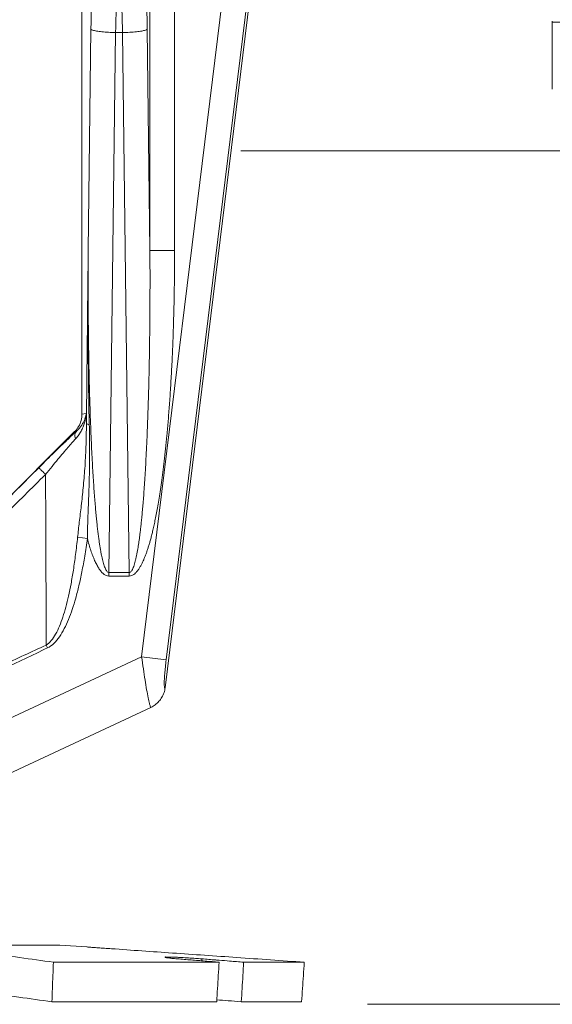
# Model space of a CAD drawing. Extents: x 6 to 229, y 9 to 51.
# Drawn here: x 8 to 8, y 26 to 27 of the extents above; entities that cross this region are included whole.
import ezdxf

# ---------------------------------------------------------------- set-up
doc = ezdxf.new("R2010")
doc.units = 0
doc.header["$MEASUREMENT"] = 0
doc.layers.get('0').update_dxf_attribs({"linetype": 'CONTINUOUS'})
doc.layers.add('3', color=3, linetype='CONTINUOUS')

msp = doc.modelspace()

# ---------------------------------------------------------------- linework, layer by layer
at = {"lineweight": 20}
for p, q in [((7.64858, 27.08378), (7.64858, 26.80244)), ((7.66263, 27.08378), (7.66263, 26.80244)), ((7.64389, 26.57133), (7.69293, 26.97069)), ((7.70823, 26.96907), (7.65725, 26.55385)), ((7.65783, 26.56962), (7.70687, 26.96898)), ((7.60989, 26.70942), (7.60989, 26.95531)), ((7.61503, 26.92832), (7.61348, 26.80244)), ((7.62907, 26.92636), (7.62529, 26.61931)), ((7.62907, 26.92636), (7.63299, 26.92636)), ((7.63299, 26.92636), (7.63677, 26.61931)), ((7.64704, 26.92832), (7.64858, 26.80244)), ((7.66263, 26.80244), (7.64858, 26.80244)), ((7.61237, 26.7098), (7.60989, 26.70942)), ((7.60576, 26.69946), (7.49825, 26.59195)), ((7.60672, 26.6996), (7.60576, 26.69946)), ((7.60744, 26.63936), (7.61298, 26.63861)), ((7.62529, 26.61735), (7.62529, 26.61931)), ((7.63677, 26.61931), (7.62529, 26.61931)), ((7.63677, 26.61735), (7.62529, 26.61735)), ((7.63677, 26.61735), (7.63677, 26.61931)), ((7.58949, 26.57804), (7.59026, 26.57642)), ((7.64389, 26.57133), (7.51158, 26.50963)), ((7.65783, 26.56962), (7.64389, 26.57133)), ((7.64914, 26.54267), (7.52366, 26.48416)), ((7.59736, 26.4075), (7.2559, 26.4075)), ((7.61271, 26.40643), (7.59736, 26.4075)), ((7.68794, 26.39775), (7.59365, 26.39775)), ((7.67817, 26.39854), (7.67817, 26.39967)), ((7.73644, 26.39775), (7.70192, 26.39775)), ((7.68658, 26.37525), (7.59286, 26.37525)), ((7.73486, 26.37525), (7.70056, 26.37525))]:
    msp.add_line(p, q, dxfattribs=at)
at = {"color": 7, "lineweight": 20}
msp.add_line((7.87751, 26.93287), (7.87751, 26.89425), dxfattribs=at)
at = {"lineweight": 20}
for points, start_tangent, end_tangent in [([(7.6412, 26.98892), (7.64239, 26.98699), (7.64354, 26.98236), (7.6446, 26.97513), (7.64552, 26.96561), (7.64624, 26.95424), (7.64676, 26.94159), (7.64704, 26.92832)], (0.894165, -0.447738), (0.012332, -0.999924)), ([(7.62716, 26.97484), (7.62835, 26.97329), (7.6295, 26.96958), (7.63056, 26.9638), (7.63147, 26.95619), (7.6322, 26.9471), (7.63271, 26.93699), (7.63299, 26.92636)], (0.928512, -0.371302), (0.015384, -0.999882)), ([(7.61605, 26.95839), (7.61557, 26.94901), (7.61523, 26.93887), (7.61503, 26.92832)], (-0.059884, -0.998205), (-0.012325, -0.999924)), ([(7.63009, 26.95041), (7.62962, 26.9429), (7.62927, 26.93481), (7.62907, 26.92636)], (-0.074813, -0.997198), (-0.015381, -0.999882)), ([(7.61503, 26.92832), (7.616, 26.92774), (7.61811, 26.92722), (7.62118, 26.92679), (7.62495, 26.92649), (7.62907, 26.92636)], (0.525578, -0.850745), (0.999927, -0.012057)), ([(7.63299, 26.92636), (7.63712, 26.92649), (7.64088, 26.92679), (7.64395, 26.92722), (7.64607, 26.92774), (7.64704, 26.92832)], (0.999927, 0.012057), (0.525578, 0.850745)), ([(7.61348, 26.80244), (7.61312, 26.7686), (7.61278, 26.73578), (7.61245, 26.70404)], (-0.010621, -0.999944), (-0.010057, -0.999949)), ([(7.61348, 26.80244), (7.61338, 26.76843), (7.61357, 26.73546), (7.61409, 26.70351)], (-0.007046, -0.999975), (0.022504, -0.999747)), ([(7.62529, 26.61931), (7.62466, 26.61951), (7.62409, 26.62005), (7.62355, 26.62087), (7.62305, 26.62192), (7.62258, 26.62315), (7.62216, 26.62451), (7.62176, 26.626), (7.62138, 26.62759), (7.62101, 26.62929), (7.62066, 26.63113), (7.62031, 26.63312), (7.61996, 26.63529), (7.61962, 26.63764), (7.61927, 26.64022), (7.61892, 26.64302), (7.61858, 26.64607), (7.61823, 26.64939), (7.61788, 26.65299), (7.61753, 26.65688), (7.61718, 26.6611), (7.61684, 26.66566), (7.6165, 26.6706), (7.61616, 26.67594), (7.61583, 26.68173), (7.6155, 26.68799), (7.61519, 26.69478), (7.61488, 26.70213), (7.6146, 26.71008), (7.61433, 26.71869), (7.61408, 26.728), (7.61386, 26.73812), (7.61368, 26.7491), (7.61354, 26.76096), (7.61345, 26.77371), (7.61343, 26.78748), (7.61348, 26.80244)], (-0.999951, -0.009937), (0.006087, 0.999981)), ([(7.66263, 26.80244), (7.66254, 26.78668), (7.6623, 26.77214), (7.66194, 26.75872), (7.66148, 26.74633), (7.66094, 26.73489), (7.66034, 26.72433), (7.65968, 26.71458), (7.65898, 26.70558), (7.65825, 26.69729), (7.65749, 26.68966), (7.65672, 26.68266), (7.65594, 26.67627), (7.65516, 26.67045), (7.65439, 26.66518), (7.65363, 26.66042), (7.65289, 26.65612), (7.65217, 26.65225), (7.65147, 26.64877), (7.6508, 26.64563), (7.65014, 26.6428), (7.64951, 26.64024), (7.6489, 26.6379), (7.64829, 26.63575), (7.64768, 26.63375), (7.64707, 26.63186), (7.64644, 26.63004), (7.64576, 26.62825), (7.64503, 26.62648), (7.64422, 26.62473), (7.64335, 26.62307), (7.64243, 26.62155), (7.64146, 26.62021), (7.64044, 26.61909), (7.63935, 26.61821), (7.63815, 26.6176), (7.63677, 26.61735)], (0, -1), (-0.999911, 0.013375)), ([(7.64858, 26.80244), (7.64864, 26.78683), (7.6486, 26.77244), (7.6485, 26.75915), (7.64835, 26.74688), (7.64815, 26.73556), (7.64791, 26.72511), (7.64764, 26.71545), (7.64734, 26.70655), (7.64703, 26.69834), (7.64669, 26.69079), (7.64635, 26.68387), (7.646, 26.67754), (7.64565, 26.67179), (7.64529, 26.66657), (7.64494, 26.66186), (7.6446, 26.6576), (7.64426, 26.65378), (7.64393, 26.65033), (7.64361, 26.64723), (7.6433, 26.64444), (7.643, 26.6419), (7.64271, 26.63959), (7.64242, 26.63747), (7.64213, 26.63549), (7.64183, 26.63362), (7.64153, 26.63182), (7.6412, 26.63005), (7.64084, 26.6283), (7.64045, 26.62658), (7.64003, 26.62494), (7.63957, 26.62343), (7.6391, 26.62212), (7.63859, 26.62102), (7.63806, 26.62015), (7.63746, 26.61955), (7.63677, 26.61931)], (0.006087, -0.999981), (-0.999747, 0.022475)), ([(7.60624, 26.69996), (7.608, 26.70238), (7.60941, 26.70578), (7.60989, 26.70942)], (0.670923, 0.741527), (0, 1)), ([(7.61237, 26.7098), (7.61219, 26.70816), (7.61181, 26.70614), (7.61118, 26.70387), (7.61028, 26.7015), (7.60911, 26.69919), (7.60773, 26.69708), (7.60625, 26.69527)], (-0.079472, -0.996837), (-0.67391, -0.738813)), ([(7.61237, 26.7098), (7.61216, 26.70865), (7.61177, 26.70723), (7.61116, 26.70565), (7.61032, 26.70399), (7.60926, 26.70237), (7.60802, 26.70088), (7.60672, 26.6996)], (-0.145598, -0.989344), (-0.750427, -0.660954)), ([(7.61237, 26.7098), (7.61241, 26.70692), (7.61245, 26.70404)], (0.013706, -0.999906), (0.013955, -0.999903)), ([(7.60576, 26.69946), (7.60624, 26.69996)], (0.707107, 0.707107), (0.670923, 0.741527)), ([(7.60672, 26.6996), (7.60609, 26.69844), (7.60592, 26.69695), (7.60625, 26.69527)], (-0.660082, -0.751193), (0.307186, -0.95165)), ([(7.60672, 26.6996), (7.60613, 26.69906)], (-0.736438, -0.676505), (-0.734669, -0.678426)), ([(7.61245, 26.70398), (7.61219, 26.69067), (7.61155, 26.67856), (7.61062, 26.66748), (7.60952, 26.65731), (7.60842, 26.64796), (7.60744, 26.63936)], (-0.005515, -0.999985), (-0.105256, -0.994445)), ([(7.61245, 26.70398), (7.61272, 26.70381), (7.61328, 26.70366), (7.61409, 26.70351)], (0.604154, -0.796867), (0.98963, -0.14364)), ([(7.61409, 26.70351), (7.61428, 26.69003), (7.61419, 26.67778), (7.6139, 26.6666), (7.61352, 26.65639), (7.61317, 26.64708), (7.61298, 26.63861)], (0.022371, -0.99975), (-0.010167, -0.999948)), ([(7.60613, 26.69906), (7.60421, 26.69728), (7.6013, 26.69453), (7.59797, 26.69133), (7.59419, 26.68766), (7.58998, 26.68352), (7.58534, 26.6789)], (-0.734669, -0.678426), (-0.706935, -0.707278)), ([(7.60625, 26.69527), (7.60425, 26.69304), (7.60193, 26.69039), (7.59926, 26.68728), (7.59625, 26.6837), (7.59289, 26.67964), (7.5892, 26.67509)], (-0.673888, -0.738833), (-0.627729, -0.778432)), ([(7.58534, 26.6789), (7.56056, 26.65411), (7.53798, 26.63151), (7.51732, 26.61084), (7.49831, 26.5918)], (-0.70693, -0.707283), (-0.706639, -0.707575)), ([(7.58534, 26.6789), (7.58591, 26.67835), (7.58728, 26.677), (7.5892, 26.67509)], (0.768587, -0.639746), (0.708079, -0.706133)), ([(7.5892, 26.67509), (7.56544, 26.65161), (7.54364, 26.63013), (7.52359, 26.61046), (7.50504, 26.59236)], (-0.710811, -0.703383), (-0.71677, -0.697309)), ([(7.5892, 26.67509), (7.58937, 26.64001), (7.58947, 26.60769), (7.58949, 26.57804)], (0.005562, -0.999985), (-0.000716, -1)), ([(7.60744, 26.63936), (7.60629, 26.62954), (7.60504, 26.62073), (7.6037, 26.61289), (7.60227, 26.60592), (7.60073, 26.59967), (7.59905, 26.59403), (7.59714, 26.58888), (7.59495, 26.58435), (7.59245, 26.58063), (7.58949, 26.57804)], (-0.105203, -0.994451), (-0.865804, -0.500384)), ([(7.61298, 26.63861), (7.6115, 26.62867), (7.60989, 26.61975), (7.60818, 26.61181), (7.60636, 26.60473), (7.6044, 26.59839), (7.60226, 26.59266), (7.59985, 26.58742), (7.59709, 26.58281), (7.59393, 26.57901), (7.59026, 26.57642)], (-0.133721, -0.991019), (-0.903865, -0.427817)), ([(7.61298, 26.63861), (7.61398, 26.63507), (7.615, 26.63183), (7.61605, 26.62889), (7.61715, 26.62622), (7.61829, 26.62384), (7.6195, 26.62175), (7.6208, 26.61997), (7.62222, 26.61857), (7.62374, 26.61765), (7.62529, 26.61735)], (0.258176, -0.966098), (0.999996, -0.002979)), ([(7.59026, 26.57642), (7.57736, 26.57033), (7.56441, 26.56422), (7.55176, 26.55823), (7.53974, 26.55253), (7.52871, 26.54729), (7.51899, 26.54266), (7.51098, 26.53882)], (-0.904598, -0.426265), (-0.901918, -0.431906)), ([(7.58949, 26.57804), (7.57695, 26.57226), (7.56434, 26.56644), (7.55199, 26.56075), (7.54019, 26.55533), (7.52927, 26.55032), (7.51955, 26.54586), (7.51137, 26.54212)], (-0.907836, -0.419325), (-0.9095, -0.415704)), ([(7.64914, 26.54267), (7.64881, 26.54313), (7.64828, 26.54491), (7.64757, 26.54813), (7.64673, 26.55265), (7.64581, 26.55819), (7.64485, 26.56451), (7.64389, 26.57133)], (-0.906565, -0.422065), (-0.133087, 0.991104)), ([(7.65725, 26.55385), (7.65698, 26.55377), (7.6568, 26.55448), (7.65673, 26.5561), (7.65681, 26.5586), (7.65702, 26.5618), (7.65737, 26.56555), (7.65783, 26.56962)], (-0.588077, -0.808805), (0.121856, 0.992548)), ([(7.64914, 26.54267), (7.65161, 26.54414), (7.65373, 26.54609), (7.65542, 26.54842), (7.65661, 26.55104), (7.65725, 26.55385)], (0.906328, 0.422575), (0.121321, 0.992613)), ([(7.59365, 26.39775), (7.57445, 26.40044), (7.55615, 26.40299), (7.53877, 26.40542)], (-0.990381, 0.138367), (-0.990408, 0.138175)), ([(7.61285, 26.40642), (7.61318, 26.40639)], (0, 1), (0.997205, -0.074709)), ([(7.62669, 26.40542), (7.62274, 26.40569), (7.61912, 26.40595), (7.61611, 26.40617), (7.61396, 26.40633), (7.61285, 26.40642)], (-0.997576, 0.069588), (-0.99719, 0.074909)), ([(7.62669, 26.40542), (7.66141, 26.40299), (7.698, 26.40044), (7.73644, 26.39775)], (0.997576, -0.069588), (0.997569, -0.069686)), ([(7.59365, 26.39775), (7.59338, 26.39025), (7.59312, 26.38275), (7.59286, 26.37525)], (-0.034978, -0.999388), (-0.034978, -0.999388)), ([(7.65726, 26.40058), (7.6582, 26.40066), (7.66019, 26.40066), (7.66307, 26.40058), (7.66423, 26.40053)], (-0.561586, 0.827419), (0.999061, -0.043326)), ([(7.66419, 26.39967), (7.66106, 26.39995), (7.65875, 26.40021), (7.65745, 26.40042), (7.65726, 26.40058)], (-0.996764, 0.080385), (-0.561586, 0.827419)), ([(7.66419, 26.39967), (7.67203, 26.39904), (7.67995, 26.3984), (7.68794, 26.39775)], (0.996764, -0.080385), (0.996763, -0.080401)), ([(7.66423, 26.40053), (7.6666, 26.40042), (7.67051, 26.40021), (7.67447, 26.39995), (7.67817, 26.39967)], (0.999061, -0.043326), (0.996764, -0.080385)), ([(7.68602, 26.39904), (7.67817, 26.39967)], (-0.996763, 0.080391), (-0.996764, 0.080385)), ([(7.68803, 26.39887), (7.68602, 26.39904)], (-0.996763, 0.080392), (-0.996763, 0.080391)), ([(7.68658, 26.37525), (7.68703, 26.38275), (7.68749, 26.39025), (7.68794, 26.39775)], (0.06051, 0.998168), (0.060509, 0.998168)), ([(7.70192, 26.39775), (7.69393, 26.3984), (7.68803, 26.39887)], (-0.996763, 0.080401), (-0.996763, 0.080392)), ([(7.70192, 26.39775), (7.70147, 26.39025), (7.70102, 26.38275), (7.70056, 26.37525)], (-0.060509, -0.998168), (-0.06051, -0.998168)), ([(7.73486, 26.37525), (7.73539, 26.38275), (7.73591, 26.39025), (7.73644, 26.39775)], (0.069828, 0.997559), (0.069827, 0.997559)), ([(7.59286, 26.37525), (7.57395, 26.3779), (7.56876, 26.37862)], (-0.990381, 0.138366), (-0.990389, 0.13831)), ([(7.70056, 26.37525), (7.69303, 26.37586), (7.68667, 26.37638)], (-0.996763, 0.0804), (-0.996763, 0.080391))]:
    msp.add_spline(points, degree=3, dxfattribs=dict(at, start_tangent=start_tangent, end_tangent=end_tangent))
at = {"layer": '3', "color": 7, "lineweight": 20}
for p, q in [((8.18717, 26.93227), (7.87751, 26.93227)), ((7.91206, 26.85917), (7.70022, 26.85917)), ((7.77234, 26.37382), (8.32732, 26.37382))]:
    msp.add_line(p, q, dxfattribs=at)

doc.saveas('drawing.dxf')
